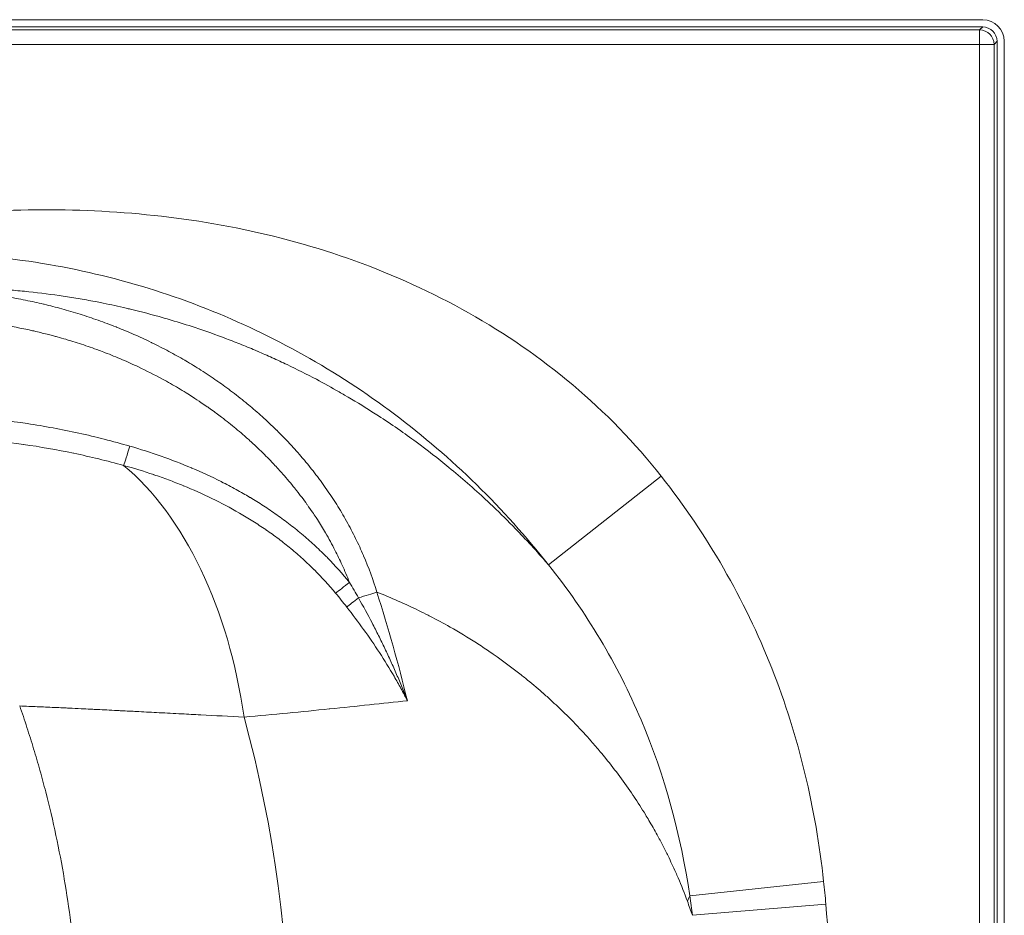
# Model space of a CAD drawing. Units: inches. Extents: x 4 to 165, y 4 to 215.
# Drawn here: x 76 to 93, y 94 to 109 of the extents above; entities that cross this region are included whole.
import ezdxf

# ---------------------------------------------------------------- set-up
doc = ezdxf.new("R2010")
doc.units = ezdxf.units.IN
doc.header["$LTSCALE"] = 20
doc.header["$MEASUREMENT"] = 0
doc.layers.add('Visible (ANSI)', color=7, linetype='Continuous', lineweight=18)
doc.layers.add('Visible Narrow (ANSI)', color=7, linetype='Continuous', lineweight=5)

msp = doc.modelspace()

# ---------------------------------------------------------------- linework, layer by layer
at = {"layer": 'Visible (ANSI)'}
for p, q in [((92.72995, 109.26696), (21.47858, 109.26696)), ((92.72961, 109.14179), (21.47893, 109.14179)), ((92.97927, 108.89213), (92.97927, 72.01679)), ((93.10444, 108.89247), (93.10444, 72.01679))]:
    msp.add_line(p, q, dxfattribs=at)
for major_axis in [(-0.26589, -0.26589), (-0.17726, -0.17726)]:
    msp.add_ellipse((92.72892, 108.89145), major_axis=major_axis, ratio=0.99726469, start_param=2.35756402, end_param=3.92562129, dxfattribs=at)
at = {"layer": 'Visible Narrow (ANSI)'}
for p, q in [((92.67652, 109.0887), (21.53202, 109.0887)), ((92.72961, 109.14179), (92.67652, 109.0887)), ((92.67652, 108.83904), (92.67652, 109.0887)), ((21.53202, 108.83904), (92.67652, 108.83904)), ((92.67652, 108.83904), (92.67652, 73.76679)), ((92.92617, 108.83904), (92.67652, 108.83904)), ((92.92617, 108.83904), (92.97927, 108.89213)), ((92.92617, 73.76679), (92.92617, 108.83904)), ((85.19585, 99.8055), (87.15238, 101.34644)), ((89.96958, 94.31547), (87.6466, 94.0639)), ((90.00744, 93.92132), (87.69268, 93.7272))]:
    msp.add_line(p, q, dxfattribs=at)
for centre, radius, start, end in [((58.35427, 91.26679), 22.3491, 344.695385, 15.304615), ((73.70576, 92.55407), 16.35892, 4.794265, 6.181122)]:
    msp.add_arc(centre, radius, start, end, dxfattribs=at)
for centre, major_axis, ratio, start_param, end_param in [((92.67652, 108.83904), (0.17678, -0.17678), 0.99726469, 0.78676769, 2.35482496), ((77.90894, 101.86731), (-0.1044, -0.36018), 0.05027237, 0.40516689, 1.5853666), ((76.39923, 96.2049), (-0.3926, 5.98714), 0.59892291, 4.83421112, 5.76926322), ((81.72009, 99.50375), (-0.292, -0.23529), 0.03286508, 0.69386535, 1.6115597), ((81.86729, 99.21645), (-0.47597, -0.15313), 0.01604825, 3.8856027, 4.64338551), ((57.20345, 91.26831), (0.00049, 26.314), 0.99860582, 4.9495948, 5.02395084), ((81.92043, 99.24826), (-0.29777, -0.22794), 0.00806606, 4.78277139, 5.57563617), ((82.07146, 93.46015), (5.68227, 1.92661), 0.49585476, 5.83391405, 5.8612449), ((72.4642, 91.81975), (15.26452, 1.5939), 0.99469434, 0.02067439, 0.04293625), ((65.89964, 84.82683), (20.57993, 11.58223), 0.84202686, 6.13518909, 6.14821152)]:
    msp.add_ellipse(centre, major_axis=major_axis, ratio=ratio, start_param=start_param, end_param=end_param, dxfattribs=at)
for points, knots in [([(87.15238, 101.34644), (86.23828, 102.50707), (85.08011, 103.46222), (83.80936, 104.17975), (82.5386, 104.89727), (81.15922, 105.37715), (79.77572, 105.65369), (78.39223, 105.93023), (77.00591, 106.00613), (75.66084, 105.9533), (74.31577, 105.90048), (73.00958, 105.7215), (71.72436, 105.48376)], [-1, -1, -1, -1, -0.75, -0.75, -0.75, -0.5, -0.5, -0.5, -0.25, -0.25, -0.25, 0, 0, 0, 0]), ([(71.81496, 104.99397), (73.05818, 105.22394), (74.3336, 105.27381), (75.58911, 105.14708), (76.84463, 105.02035), (78.07973, 104.71726), (79.2488, 104.25539), (80.41786, 103.79351), (81.52075, 103.17317), (82.52195, 102.42151), (83.52315, 101.66986), (84.42276, 100.78708), (85.19585, 99.8055)], [-1, -1, -1, -1, -0.75, -0.75, -0.75, -0.5, -0.5, -0.5, -0.25, -0.25, -0.25, 0, 0, 0, 0]), ([(85.19585, 99.8055), (85.14473, 99.86522), (85.09314, 99.92444), (85.0411, 99.98316), (84.98031, 100.05176), (84.9189, 100.11968), (84.85686, 100.18692), (84.79486, 100.25412), (84.73225, 100.32065), (84.66901, 100.38651), (84.54266, 100.51811), (84.41384, 100.64705), (84.28254, 100.77336), (84.22467, 100.82903), (84.16633, 100.88418), (84.1075, 100.93883), (83.89978, 101.13178), (83.68605, 101.31836), (83.46627, 101.49857), (83.2806, 101.6508), (83.09061, 101.79848), (82.89621, 101.94153), (82.79582, 102.01541), (82.69424, 102.08806), (82.59148, 102.15946), (82.58562, 102.16354), (82.57975, 102.16761), (82.57387, 102.17167), (82.46511, 102.247), (82.35496, 102.32096), (82.24357, 102.39344), (82.20637, 102.41764), (82.16908, 102.44165), (82.13169, 102.46547), (81.97501, 102.56528), (81.81664, 102.66171), (81.65662, 102.7548), (81.62612, 102.77254), (81.59556, 102.79016), (81.56494, 102.80766), (81.43294, 102.8831), (81.29999, 102.95618), (81.16593, 103.02703), (80.99888, 103.11531), (80.83011, 103.20011), (80.65923, 103.2816), (80.61629, 103.30208), (80.57322, 103.32235), (80.53001, 103.34242), (80.48673, 103.36251), (80.44331, 103.38239), (80.39982, 103.40203), (80.31577, 103.44), (80.23142, 103.47708), (80.1467, 103.51332), (80.1436, 103.51464), (80.14049, 103.51597), (80.13739, 103.5173), (80.04945, 103.55483), (79.96107, 103.59148), (79.87225, 103.62722), (79.78341, 103.66297), (79.69413, 103.69782), (79.60441, 103.73177), (79.42491, 103.79968), (79.24365, 103.86398), (79.06059, 103.9246), (78.92384, 103.96988), (78.78609, 104.01312), (78.64733, 104.05427), (78.6003, 104.06821), (78.55315, 104.08192), (78.50588, 104.09539), (78.31916, 104.14859), (78.13062, 104.19804), (77.94022, 104.24363), (77.91572, 104.2495), (77.89119, 104.2553), (77.86662, 104.26104), (77.73474, 104.29185), (77.60192, 104.32083), (77.4683, 104.34789), (77.43337, 104.35497), (77.39843, 104.3619), (77.36348, 104.3687), (77.26469, 104.38791), (77.16578, 104.40602), (77.06675, 104.42302), (76.96978, 104.43968), (76.8727, 104.45528), (76.77549, 104.46983), (76.57616, 104.49966), (76.37634, 104.52509), (76.17606, 104.5461), (76.07482, 104.55672), (75.97345, 104.56621), (75.87197, 104.57458), (75.76973, 104.583), (75.66738, 104.59028), (75.56491, 104.59642), (75.52577, 104.59876), (75.48661, 104.60093), (75.44743, 104.60294), (75.43505, 104.60358), (75.42265, 104.60419), (75.41026, 104.60479), (75.35854, 104.6073), (75.30671, 104.60952), (75.25488, 104.61145), (75.15103, 104.6153), (75.04714, 104.61798), (74.94319, 104.61947), (74.83906, 104.62096), (74.73488, 104.62127), (74.6306, 104.62038), (74.5262, 104.61949), (74.42171, 104.61741), (74.3171, 104.61412), (74.14774, 104.60879), (73.97806, 104.60031), (73.80793, 104.5886)], [0, 0, 0, 0, 0.01866778, 0.01866778, 0.01866778, 0.04047632, 0.04047632, 0.04047632, 0.06226872, 0.06226872, 0.06226872, 0.10581086, 0.10581086, 0.10581086, 0.125, 0.125, 0.125, 0.19275979, 0.19275979, 0.19275979, 0.25, 0.25, 0.25, 0.27956266, 0.27956266, 0.27956266, 0.28125, 0.28125, 0.28125, 0.3125, 0.3125, 0.3125, 0.32293539, 0.32293539, 0.32293539, 0.36666618, 0.36666618, 0.36666618, 0.375, 0.375, 0.375, 0.41093039, 0.41093039, 0.41093039, 0.45570168, 0.45570168, 0.45570168, 0.46695287, 0.46695287, 0.46695287, 0.4782214, 0.4782214, 0.4782214, 0.5, 0.5, 0.5, 0.50079797, 0.50079797, 0.50079797, 0.52339669, 0.52339669, 0.52339669, 0.54600069, 0.54600069, 0.54600069, 0.59122043, 0.59122043, 0.59122043, 0.625, 0.625, 0.625, 0.63644907, 0.63644907, 0.63644907, 0.68167933, 0.68167933, 0.68167933, 0.6875, 0.6875, 0.6875, 0.71875, 0.71875, 0.71875, 0.7269174, 0.7269174, 0.7269174, 0.75, 0.75, 0.75, 0.77260123, 0.77260123, 0.77260123, 0.81895044, 0.81895044, 0.81895044, 0.8423803, 0.8423803, 0.8423803, 0.86598358, 0.86598358, 0.86598358, 0.875, 0.875, 0.875, 0.87785025, 0.87785025, 0.87785025, 0.8897409, 0.8897409, 0.8897409, 0.91356329, 0.91356329, 0.91356329, 0.93742789, 0.93742789, 0.93742789, 0.96131936, 0.96131936, 0.96131936, 1, 1, 1, 1]), ([(82.21582, 99.33429), (82.15147, 99.54875), (82.07496, 99.75838), (81.98718, 99.96352), (81.98648, 99.96517), (81.98577, 99.96682), (81.98506, 99.96847), (81.94179, 100.06936), (81.89579, 100.16916), (81.84712, 100.2679), (81.79765, 100.36824), (81.74572, 100.46687), (81.69146, 100.56386), (81.69078, 100.56508), (81.69009, 100.5663), (81.68941, 100.56752), (81.63486, 100.66488), (81.57796, 100.7606), (81.5188, 100.85473), (81.46089, 100.94687), (81.40081, 101.03749), (81.33863, 101.12664), (81.33692, 101.12909), (81.33521, 101.13154), (81.3335, 101.13398), (81.30138, 101.17991), (81.26869, 101.22545), (81.23541, 101.27067), (81.21876, 101.29329), (81.20196, 101.31582), (81.18505, 101.33823), (81.16814, 101.36063), (81.15112, 101.3829), (81.13397, 101.40507), (81.06903, 101.48901), (81.00226, 101.57143), (80.93341, 101.65269), (80.92987, 101.65688), (80.92631, 101.66106), (80.92275, 101.66524), (80.85434, 101.74562), (80.78403, 101.82467), (80.71185, 101.90241), (80.70817, 101.90637), (80.70449, 101.91032), (80.70081, 101.91427), (80.66643, 101.95113), (80.63168, 101.98763), (80.59664, 102.02371), (80.55785, 102.06366), (80.51866, 102.10311), (80.4791, 102.14208), (80.47557, 102.14557), (80.47203, 102.14904), (80.46849, 102.15252), (80.38919, 102.23034), (80.30837, 102.30623), (80.22608, 102.38027), (80.14755, 102.45091), (80.06769, 102.51987), (79.98652, 102.58717), (79.98227, 102.59069), (79.97803, 102.5942), (79.97378, 102.59771), (79.93085, 102.63315), (79.88759, 102.6681), (79.84396, 102.70261), (79.80026, 102.73717), (79.75619, 102.77128), (79.71172, 102.80498), (79.66728, 102.83864), (79.62244, 102.87189), (79.57729, 102.90464), (79.53826, 102.93297), (79.499, 102.96093), (79.45945, 102.98857), (79.45339, 102.9928), (79.44732, 102.99703), (79.44125, 103.00126), (79.35037, 103.06441), (79.2581, 103.12581), (79.16446, 103.18546), (79.07718, 103.24106), (78.98871, 103.29514), (78.89904, 103.34771), (78.89322, 103.35112), (78.8874, 103.35452), (78.88157, 103.35792), (78.79114, 103.41065), (78.69993, 103.4616), (78.60805, 103.51076), (78.51025, 103.56308), (78.41166, 103.6134), (78.3123, 103.66177), (78.30757, 103.66408), (78.30283, 103.66638), (78.2981, 103.66867), (78.19873, 103.71682), (78.0986, 103.76303), (77.99772, 103.80733), (77.9015, 103.84957), (77.8046, 103.89009), (77.70703, 103.92889), (77.70191, 103.93093), (77.69679, 103.93296), (77.69167, 103.93499), (77.64019, 103.95535), (77.58849, 103.97525), (77.53653, 103.99471), (77.48459, 104.01416), (77.43238, 104.03316), (77.38004, 104.05168), (77.32775, 104.07017), (77.27535, 104.08817), (77.2228, 104.10569), (77.17035, 104.12318), (77.11776, 104.14019), (77.06501, 104.15673), (76.95994, 104.18967), (76.85425, 104.22075), (76.74782, 104.25001), (76.64703, 104.27771), (76.54557, 104.30379), (76.44331, 104.32826), (76.43838, 104.32944), (76.43344, 104.33061), (76.42851, 104.33178), (76.37931, 104.34347), (76.32999, 104.35477), (76.28066, 104.36566), (76.22639, 104.37764), (76.17207, 104.38914), (76.11771, 104.40015), (76.00898, 104.42217), (75.90006, 104.44225), (75.79097, 104.46045), (75.78857, 104.46085), (75.78618, 104.46125), (75.78378, 104.46164), (75.67551, 104.47962), (75.56706, 104.49573), (75.45843, 104.51001), (75.35053, 104.5242), (75.24245, 104.53658), (75.1342, 104.54717), (75.13318, 104.54727), (75.13215, 104.54737), (75.13113, 104.54747), (75.02154, 104.55815), (74.91184, 104.567), (74.80189, 104.57405), (74.74684, 104.57757), (74.69173, 104.58064), (74.63655, 104.58326), (74.58136, 104.58588), (74.52609, 104.58804), (74.47081, 104.58975), (74.36037, 104.59317), (74.24993, 104.59477), (74.13932, 104.59457), (74.02906, 104.59438), (73.91863, 104.59239), (73.80793, 104.5886)], [0.000000013, 0.000000013, 0.000000013, 0.000000013, 0.0625, 0.0625, 0.0625, 0.063002884, 0.063002884, 0.063002884, 0.09375, 0.09375, 0.09375, 0.125, 0.125, 0.125, 0.125393825, 0.125393825, 0.125393825, 0.156777326, 0.156777326, 0.156777326, 0.1875, 0.1875, 0.1875, 0.18834353, 0.18834353, 0.18834353, 0.204183373, 0.204183373, 0.204183373, 0.212105109, 0.212105109, 0.212105109, 0.220021766, 0.220021766, 0.220021766, 0.25, 0.25, 0.25, 0.251545104, 0.251545104, 0.251545104, 0.28125, 0.28125, 0.28125, 0.282762699, 0.282762699, 0.282762699, 0.296875, 0.296875, 0.296875, 0.3125, 0.3125, 0.3125, 0.313896051, 0.313896051, 0.313896051, 0.345162895, 0.345162895, 0.345162895, 0.375, 0.375, 0.375, 0.376559799, 0.376559799, 0.376559799, 0.392316453, 0.392316453, 0.392316453, 0.408097064, 0.408097064, 0.408097064, 0.423866501, 0.423866501, 0.423866501, 0.4375, 0.4375, 0.4375, 0.439590047, 0.439590047, 0.439590047, 0.470856843, 0.470856843, 0.470856843, 0.5, 0.5, 0.5, 0.501891164, 0.501891164, 0.501891164, 0.53125, 0.53125, 0.53125, 0.5625, 0.5625, 0.5625, 0.563988496, 0.563988496, 0.563988496, 0.595217701, 0.595217701, 0.595217701, 0.625, 0.625, 0.625, 0.626562442, 0.626562442, 0.626562442, 0.642262082, 0.642262082, 0.642262082, 0.65795703, 0.65795703, 0.65795703, 0.673636276, 0.673636276, 0.673636276, 0.689288924, 0.689288924, 0.689288924, 0.720471828, 0.720471828, 0.720471828, 0.75, 0.75, 0.75, 0.751423676, 0.751423676, 0.751423676, 0.765625, 0.765625, 0.765625, 0.78125, 0.78125, 0.78125, 0.8125, 0.8125, 0.8125, 0.813186, 0.813186, 0.813186, 0.84419677, 0.84419677, 0.84419677, 0.875, 0.875, 0.875, 0.875291904, 0.875291904, 0.875291904, 0.906473742, 0.906473742, 0.906473742, 0.922085233, 0.922085233, 0.922085233, 0.937698815, 0.937698815, 0.937698815, 0.968897308, 0.968897308, 0.968897308, 1, 1, 1, 1]), ([(73.80217, 104.09092), (73.90774, 104.09477), (74.01304, 104.09692), (74.11816, 104.0974), (74.22362, 104.09787), (74.32889, 104.09666), (74.43416, 104.09374), (74.48684, 104.09228), (74.53951, 104.09039), (74.59211, 104.08808), (74.6447, 104.08577), (74.69721, 104.08303), (74.74967, 104.07987), (74.8405, 104.07439), (74.93116, 104.06764), (75.0217, 104.05959), (75.03559, 104.05836), (75.04948, 104.0571), (75.06336, 104.0558), (75.16747, 104.0461), (75.2714, 104.03469), (75.37515, 104.02155), (75.47863, 104.00845), (75.58192, 103.99363), (75.68503, 103.97708), (75.86547, 103.94811), (76.04533, 103.91381), (76.2246, 103.87401), (76.24942, 103.8685), (76.27422, 103.86288), (76.29901, 103.85716), (76.37366, 103.83993), (76.44819, 103.82174), (76.52263, 103.80257), (76.54947, 103.79565), (76.57629, 103.78861), (76.60307, 103.78145), (76.62575, 103.77539), (76.64839, 103.76924), (76.67098, 103.76301), (76.72026, 103.74942), (76.76934, 103.73544), (76.81823, 103.72105), (76.84727, 103.71251), (76.87623, 103.70383), (76.90512, 103.69501), (76.95541, 103.67966), (77.00549, 103.66389), (77.05538, 103.64769), (77.10547, 103.63143), (77.15537, 103.61473), (77.20512, 103.59759), (77.25499, 103.5804), (77.30471, 103.56277), (77.35416, 103.54473), (77.36811, 103.53964), (77.38204, 103.53452), (77.39595, 103.52936), (77.43138, 103.51623), (77.4667, 103.50288), (77.50192, 103.4893), (77.5999, 103.45153), (77.69709, 103.41203), (77.79344, 103.37079), (77.88967, 103.32961), (77.98506, 103.2867), (78.07963, 103.24203), (78.22052, 103.17548), (78.35957, 103.10504), (78.49672, 103.0306), (78.54329, 103.00531), (78.58965, 102.97957), (78.63579, 102.95336), (78.72658, 102.90177), (78.81652, 102.84837), (78.90558, 102.79311), (78.94349, 102.76959), (78.98125, 102.74573), (79.01883, 102.72153), (79.06941, 102.68896), (79.11971, 102.65577), (79.16969, 102.62195), (79.20408, 102.59869), (79.23833, 102.57512), (79.27244, 102.55125), (79.28149, 102.54491), (79.29053, 102.53856), (79.29956, 102.53218), (79.33227, 102.50908), (79.36486, 102.48569), (79.3973, 102.46202), (79.40752, 102.45456), (79.41773, 102.44708), (79.42793, 102.43956), (79.45903, 102.41663), (79.48999, 102.39345), (79.52073, 102.37007), (79.53193, 102.36155), (79.5431, 102.35301), (79.55425, 102.34443), (79.59599, 102.31232), (79.63734, 102.27983), (79.6783, 102.24695), (79.76029, 102.18114), (79.84072, 102.11379), (79.91955, 102.0449), (79.94405, 102.02349), (79.9684, 102.00193), (79.99258, 101.98022), (80.04634, 101.93198), (80.09934, 101.883), (80.15157, 101.83327), (80.2274, 101.76107), (80.30161, 101.68729), (80.37417, 101.6119), (80.39229, 101.59308), (80.41031, 101.57415), (80.42822, 101.55512), (80.48214, 101.49785), (80.53511, 101.43966), (80.58713, 101.38054), (80.65652, 101.30165), (80.72421, 101.2211), (80.79011, 101.13884), (80.8022, 101.12374), (80.81424, 101.10858), (80.82621, 101.09336), (80.83056, 101.08783), (80.83491, 101.08229), (80.83924, 101.07675), (80.85551, 101.05595), (80.87168, 101.03502), (80.88772, 101.01399), (80.9197, 100.97208), (80.95118, 100.92979), (80.98221, 100.88703), (80.99162, 100.87406), (81.00099, 100.86105), (81.01033, 100.848), (81.04015, 100.80627), (81.06956, 100.76407), (81.09847, 100.72153), (81.11962, 100.69039), (81.14048, 100.65911), (81.16103, 100.62767), (81.16856, 100.61616), (81.17605, 100.60463), (81.1835, 100.59308), (81.23281, 100.51659), (81.28037, 100.43923), (81.32614, 100.36098), (81.38352, 100.26287), (81.43809, 100.16337), (81.48977, 100.06242), (81.5332, 99.9776), (81.57457, 99.89176), (81.61385, 99.80487), (81.65859, 99.70588), (81.7006, 99.60554), (81.73973, 99.50375)], [0, 0, 0, 0, 0.03224644, 0.03224644, 0.03224644, 0.06459337, 0.06459337, 0.06459337, 0.080782, 0.080782, 0.080782, 0.09696858, 0.09696858, 0.09696858, 0.125, 0.125, 0.125, 0.12929947, 0.12929947, 0.12929947, 0.16154676, 0.16154676, 0.16154676, 0.19371167, 0.19371167, 0.19371167, 0.25, 0.25, 0.25, 0.25779182, 0.25779182, 0.25779182, 0.28125, 0.28125, 0.28125, 0.2897102, 0.2897102, 0.2897102, 0.296875, 0.296875, 0.296875, 0.3125, 0.3125, 0.3125, 0.32177984, 0.32177984, 0.32177984, 0.33793679, 0.33793679, 0.33793679, 0.35415638, 0.35415638, 0.35415638, 0.37041445, 0.37041445, 0.37041445, 0.375, 0.375, 0.375, 0.38668301, 0.38668301, 0.38668301, 0.41918678, 0.41918678, 0.41918678, 0.4516443, 0.4516443, 0.4516443, 0.5, 0.5, 0.5, 0.51642243, 0.51642243, 0.51642243, 0.54874211, 0.54874211, 0.54874211, 0.5625, 0.5625, 0.5625, 0.58101254, 0.58101254, 0.58101254, 0.59375, 0.59375, 0.59375, 0.5971307, 0.5971307, 0.5971307, 0.609375, 0.609375, 0.609375, 0.61323209, 0.61323209, 0.61323209, 0.625, 0.625, 0.625, 0.62928849, 0.62928849, 0.62928849, 0.64535165, 0.64535165, 0.64535165, 0.67750759, 0.67750759, 0.67750759, 0.6875, 0.6875, 0.6875, 0.70970629, 0.70970629, 0.70970629, 0.74194818, 0.74194818, 0.74194818, 0.75, 0.75, 0.75, 0.77423388, 0.77423388, 0.77423388, 0.80656581, 0.80656581, 0.80656581, 0.8125, 0.8125, 0.8125, 0.81465627, 0.81465627, 0.81465627, 0.82274208, 0.82274208, 0.82274208, 0.83886164, 0.83886164, 0.83886164, 0.84375, 0.84375, 0.84375, 0.859375, 0.859375, 0.859375, 0.8708116, 0.8708116, 0.8708116, 0.875, 0.875, 0.875, 0.90273158, 0.90273158, 0.90273158, 0.9375, 0.9375, 0.9375, 0.96671593, 0.96671593, 0.96671593, 1, 1, 1, 1]), ([(77.92857, 101.86731), (77.63473, 101.95248), (77.33942, 102.02775), (77.04264, 102.09306), (76.74586, 102.15837), (76.44761, 102.21372), (76.14784, 102.25881), (75.84807, 102.30389), (75.54678, 102.3387), (75.24388, 102.36267), (74.94098, 102.38664), (74.63648, 102.39977), (74.33025, 102.40118)], [0, 0, 0, 0, 0.25, 0.25, 0.25, 0.5, 0.5, 0.5, 0.75, 0.75, 0.75, 1, 1, 1, 1]), ([(74.31062, 102.0276), (74.45918, 102.02732), (74.60764, 102.02427), (74.75602, 102.01855), (74.90355, 102.01285), (75.05111, 102.0045), (75.19826, 101.99361), (75.1991, 101.99355), (75.19995, 101.99349), (75.20079, 101.99343), (75.49511, 101.97158), (75.7877, 101.9396), (76.07868, 101.89812), (76.08032, 101.89789), (76.08195, 101.89766), (76.08359, 101.89742), (76.37482, 101.8558), (76.66444, 101.80466), (76.95251, 101.74441), (76.95386, 101.74412), (76.95522, 101.74384), (76.95657, 101.74356), (77.24598, 101.68293), (77.53382, 101.6131), (77.82014, 101.53423)], [0.000000017, 0.000000017, 0.000000017, 0.000000017, 0.125, 0.125, 0.125, 0.249285179, 0.249285179, 0.249285179, 0.25, 0.25, 0.25, 0.498601884, 0.498601884, 0.498601884, 0.5, 0.5, 0.5, 0.748832207, 0.748832207, 0.748832207, 0.75, 0.75, 0.75, 1, 1, 1, 1]), ([(81.73973, 99.50375), (81.61927, 99.65323), (81.49241, 99.79514), (81.35977, 99.93022), (81.3589, 99.93111), (81.35803, 99.93199), (81.35716, 99.93288), (81.28999, 100.0012), (81.22131, 100.0678), (81.15124, 100.13269), (81.08377, 100.19518), (81.015, 100.25609), (80.94494, 100.31552), (80.94196, 100.31805), (80.93897, 100.32058), (80.93598, 100.32311), (80.86285, 100.38492), (80.78801, 100.44537), (80.71203, 100.50408), (80.63653, 100.56243), (80.5599, 100.61906), (80.48206, 100.67416), (80.40485, 100.7288), (80.32645, 100.78194), (80.24679, 100.83365), (80.17257, 100.88183), (80.09726, 100.92879), (80.02081, 100.97457), (80.01605, 100.97742), (80.01128, 100.98027), (80.00652, 100.98311), (79.97024, 101.00473), (79.93374, 101.02606), (79.89714, 101.04706), (79.85572, 101.07081), (79.81413, 101.09414), (79.77237, 101.11708), (79.68885, 101.16294), (79.60465, 101.20719), (79.5198, 101.24991), (79.51716, 101.25124), (79.51453, 101.25257), (79.51189, 101.25389), (79.34475, 101.33781), (79.17511, 101.41581), (79.00318, 101.48839), (79.00207, 101.48886), (79.00095, 101.48934), (78.99983, 101.48981), (78.82605, 101.56309), (78.64994, 101.63085), (78.47168, 101.69353), (78.29275, 101.75645), (78.11166, 101.81424), (77.92857, 101.86731)], [0, 0, 0, 0, 0.125, 0.125, 0.125, 0.12581894, 0.12581894, 0.12581894, 0.18908595, 0.18908595, 0.18908595, 0.25, 0.25, 0.25, 0.25259431, 0.25259431, 0.25259431, 0.31606149, 0.31606149, 0.31606149, 0.37913845, 0.37913845, 0.37913845, 0.44169974, 0.44169974, 0.44169974, 0.5, 0.5, 0.5, 0.50363057, 0.50363057, 0.50363057, 0.53125, 0.53125, 0.53125, 0.5625, 0.5625, 0.5625, 0.625, 0.625, 0.625, 0.6269425, 0.6269425, 0.6269425, 0.75, 0.75, 0.75, 0.75079932, 0.75079932, 0.75079932, 0.87516341, 0.87516341, 0.87516341, 1, 1, 1, 1]), ([(77.82014, 101.53423), (77.99622, 101.48516), (78.17085, 101.43155), (78.34388, 101.37293), (78.34505, 101.37254), (78.34621, 101.37214), (78.34738, 101.37175), (78.43272, 101.3428), (78.51775, 101.3126), (78.60215, 101.28121), (78.6877, 101.24938), (78.77255, 101.21634), (78.85669, 101.18205), (78.85751, 101.18171), (78.85834, 101.18138), (78.85917, 101.18104), (79.02724, 101.11248), (79.19243, 101.03891), (79.35453, 100.95998), (79.51616, 100.88127), (79.67472, 100.79723), (79.82995, 100.70739), (79.83072, 100.70694), (79.83149, 100.7065), (79.83226, 100.70605), (79.91039, 100.6608), (79.98767, 100.61408), (80.06407, 100.56582), (80.13928, 100.51831), (80.21363, 100.46931), (80.28708, 100.41876), (80.28835, 100.41788), (80.28962, 100.41701), (80.29088, 100.41614), (80.36574, 100.36454), (80.4395, 100.31143), (80.51244, 100.25648), (80.58319, 100.20317), (80.65317, 100.14813), (80.72201, 100.09151), (80.72402, 100.08985), (80.72603, 100.0882), (80.72803, 100.08654), (80.76125, 100.05915), (80.79423, 100.03136), (80.82698, 100.00315), (80.86171, 99.97324), (80.89619, 99.94284), (80.93027, 99.91208), (80.93189, 99.91062), (80.93351, 99.90916), (80.93512, 99.9077), (81.00158, 99.84758), (81.06657, 99.78604), (81.13004, 99.72302), (81.13106, 99.72201), (81.13208, 99.721), (81.1331, 99.71998), (81.26202, 99.5918), (81.38467, 99.45754), (81.50055, 99.31673)], [0, 0, 0, 0, 0.125, 0.125, 0.125, 0.12584318, 0.12584318, 0.12584318, 0.1875, 0.1875, 0.1875, 0.25, 0.25, 0.25, 0.2506156, 0.2506156, 0.2506156, 0.37548858, 0.37548858, 0.37548858, 0.5, 0.5, 0.5, 0.50061853, 0.50061853, 0.50061853, 0.56329942, 0.56329942, 0.56329942, 0.625, 0.625, 0.625, 0.62606478, 0.62606478, 0.62606478, 0.68897565, 0.68897565, 0.68897565, 0.75, 0.75, 0.75, 0.75178112, 0.75178112, 0.75178112, 0.78125, 0.78125, 0.78125, 0.8125, 0.8125, 0.8125, 0.8139843, 0.8139843, 0.8139843, 0.875, 0.875, 0.875, 0.87597973, 0.87597973, 0.87597973, 1, 1, 1, 1]), ([(89.96958, 94.31547), (89.83373, 95.5699), (89.54035, 96.82307), (89.0684, 98.01445), (88.59646, 99.20584), (87.94935, 100.33453), (87.15238, 101.34644)], [-1, -1, -1, -1, -0.5, -0.5, -0.5, 0, 0, 0, 0]), ([(85.19585, 99.8055), (85.85101, 98.9896), (86.39215, 98.08257), (86.8022, 97.11673), (87.21225, 96.15089), (87.48938, 95.1289), (87.6466, 94.0639)], [-1, -1, -1, -1, -0.5, -0.5, -0.5, 0, 0, 0, 0]), ([(82.21582, 99.33429), (82.2771, 99.31025), (82.33797, 99.28568), (82.39844, 99.26058), (82.52481, 99.20812), (82.64943, 99.15336), (82.77233, 99.09634), (82.88598, 99.04362), (82.99816, 98.98897), (83.1089, 98.93243), (83.11773, 98.92792), (83.12656, 98.92339), (83.13538, 98.91886), (83.25453, 98.85756), (83.37199, 98.79407), (83.4878, 98.72841), (83.64255, 98.64067), (83.79434, 98.54905), (83.94319, 98.45358), (84.01666, 98.40645), (84.08941, 98.35839), (84.16146, 98.30939), (84.35269, 98.17932), (84.53892, 98.04265), (84.72015, 97.89925), (84.74493, 97.87965), (84.76962, 97.85991), (84.79421, 97.84006), (84.89343, 97.75993), (84.99112, 97.67776), (85.08729, 97.59348), (85.08998, 97.59112), (85.09268, 97.58875), (85.09537, 97.58639), (85.1447, 97.54306), (85.19362, 97.49917), (85.24215, 97.45472), (85.24994, 97.44758), (85.25773, 97.44043), (85.2655, 97.43326), (85.30607, 97.39584), (85.34637, 97.35801), (85.38638, 97.31979), (85.40435, 97.30261), (85.42227, 97.28536), (85.44012, 97.26803), (85.46962, 97.2394), (85.49893, 97.21057), (85.52806, 97.18154), (85.55146, 97.15821), (85.57475, 97.13475), (85.59789, 97.11119), (85.62105, 97.08762), (85.64405, 97.06395), (85.66691, 97.04017), (85.75839, 96.94505), (85.84763, 96.84821), (85.93482, 96.74945), (85.98861, 96.68851), (86.04162, 96.62684), (86.09387, 96.56439), (86.12613, 96.52584), (86.15808, 96.487), (86.18973, 96.44788), (86.27246, 96.34563), (86.35313, 96.24142), (86.43175, 96.13512), (86.51017, 96.02908), (86.58655, 95.92097), (86.66086, 95.81063), (86.66524, 95.80412), (86.66962, 95.7976), (86.67399, 95.79107), (86.74348, 95.68729), (86.81116, 95.58154), (86.87697, 95.47363), (86.89691, 95.44094), (86.91668, 95.40805), (86.93628, 95.37496), (86.98522, 95.2923), (87.0331, 95.20836), (87.07989, 95.12304), (87.11367, 95.06144), (87.14688, 94.99911), (87.1795, 94.93601), (87.20993, 94.87716), (87.23984, 94.81764), (87.26925, 94.75739), (87.31504, 94.66353), (87.35959, 94.56792), (87.40281, 94.47031), (87.41684, 94.43863), (87.43073, 94.40673), (87.44448, 94.37462), (87.50029, 94.24427), (87.55379, 94.11029), (87.60474, 93.97187)], [0, 0, 0, 0, 0.02488787, 0.02488787, 0.02488787, 0.07690062, 0.07690062, 0.07690062, 0.125, 0.125, 0.125, 0.12883731, 0.12883731, 0.12883731, 0.18069985, 0.18069985, 0.18069985, 0.25, 0.25, 0.25, 0.28420505, 0.28420505, 0.28420505, 0.375, 0.375, 0.375, 0.38741449, 0.38741449, 0.38741449, 0.4375, 0.4375, 0.4375, 0.43890404, 0.43890404, 0.43890404, 0.46461866, 0.46461866, 0.46461866, 0.46875, 0.46875, 0.46875, 0.4903107, 0.4903107, 0.4903107, 0.5, 0.5, 0.5, 0.51600742, 0.51600742, 0.51600742, 0.52887035, 0.52887035, 0.52887035, 0.54174019, 0.54174019, 0.54174019, 0.59323022, 0.59323022, 0.59323022, 0.625, 0.625, 0.625, 0.64460852, 0.64460852, 0.64460852, 0.69585773, 0.69585773, 0.69585773, 0.74698291, 0.74698291, 0.74698291, 0.75, 0.75, 0.75, 0.79796929, 0.79796929, 0.79796929, 0.8125, 0.8125, 0.8125, 0.84879614, 0.84879614, 0.84879614, 0.875, 0.875, 0.875, 0.89943649, 0.89943649, 0.89943649, 0.9375, 0.9375, 0.9375, 0.94985425, 0.94985425, 0.94985425, 1, 1, 1, 1]), ([(81.89765, 99.23463), (81.97861, 99.0907), (82.05731, 98.94571), (82.13353, 98.79954), (82.17164, 98.72644), (82.20914, 98.65305), (82.24598, 98.57936), (82.2829, 98.50551), (82.31916, 98.43136), (82.35475, 98.35686), (82.3903, 98.28246), (82.42516, 98.20772), (82.45926, 98.13277), (82.49333, 98.05789), (82.52664, 97.9828), (82.5592, 97.90736), (82.57553, 97.86953), (82.59166, 97.83165), (82.60759, 97.79369), (82.62345, 97.7559), (82.63912, 97.71804), (82.65458, 97.68011), (82.67008, 97.64211), (82.68537, 97.60403), (82.70046, 97.5659), (82.70801, 97.5468), (82.7155, 97.52772), (82.72294, 97.50861), (82.72665, 97.49908), (82.73035, 97.48954), (82.73405, 97.47996), (82.73774, 97.47041), (82.74143, 97.46083), (82.74508, 97.4513)], [0, 0, 0, 0, 0.24983576, 0.24983576, 0.24983576, 0.37478149, 0.37478149, 0.37478149, 0.5, 0.5, 0.5, 0.6250559, 0.6250559, 0.6250559, 0.75, 0.75, 0.75, 0.81263438, 0.81263438, 0.81263438, 0.875, 0.875, 0.875, 0.9375, 0.9375, 0.9375, 0.96879966, 0.96879966, 0.96879966, 0.98441955, 0.98441955, 0.98441955, 1, 1, 1, 1]), ([(81.69294, 99.0766), (81.79411, 98.94731), (81.89228, 98.81683), (82.08209, 98.55294), (82.17374, 98.41954), (82.34996, 98.1493), (82.43453, 98.01246), (82.55559, 97.80421), (82.59497, 97.73429), (82.65252, 97.62861), (82.67144, 97.59327), (82.69938, 97.54013), (82.71324, 97.51352), (82.72695, 97.48686), (82.73605, 97.46908), (82.7406, 97.46013), (82.74508, 97.4513)], [0, 0, 0, 0, 0.25, 0.25, 0.5, 0.5, 0.75, 0.75, 0.875, 0.875, 0.9375, 0.9375, 0.96875, 0.984375, 0.984375, 1, 1, 1, 1]), ([(79.91079, 97.16585), (80.42474, 97.21293), (80.91757, 97.26007), (81.38984, 97.30756), (81.39248, 97.30783), (81.39511, 97.30809), (81.39775, 97.30836), (81.86716, 97.35558), (82.31623, 97.40316), (82.74508, 97.4513)], [0, 0, 0, 0, 0.5, 0.5, 0.5, 0.50279156, 0.50279156, 0.50279156, 1, 1, 1, 1]), ([(76.01826, 85.17439), (76.19067, 85.66732), (76.34099, 86.16408), (76.46988, 86.66458), (76.46992, 86.66471), (76.46995, 86.66485), (76.46999, 86.66498), (76.53439, 86.91508), (76.59343, 87.16611), (76.64716, 87.41807), (76.70092, 87.67016), (76.74936, 87.92317), (76.79248, 88.1771), (76.79253, 88.17741), (76.79259, 88.17772), (76.79264, 88.17803), (76.8357, 88.43166), (76.87346, 88.6862), (76.9059, 88.94167), (76.93839, 89.19746), (76.96555, 89.45417), (76.98733, 89.71181), (76.98738, 89.71231), (76.98742, 89.71282), (76.98746, 89.71332), (76.9983, 89.84164), (77.00781, 89.97019), (77.01597, 90.09898), (77.02417, 90.22827), (77.03102, 90.3578), (77.0365, 90.48756), (77.03653, 90.48817), (77.03655, 90.48877), (77.03658, 90.48937), (77.04202, 90.61853), (77.04612, 90.74794), (77.04886, 90.87758), (77.04887, 90.87822), (77.04888, 90.87887), (77.0489, 90.87952), (77.05025, 90.94399), (77.05127, 91.00854), (77.05194, 91.07312), (77.05263, 91.13836), (77.05297, 91.20364), (77.05296, 91.26883), (77.05296, 91.26952), (77.05296, 91.27021), (77.05296, 91.2709), (77.05293, 91.4006), (77.05154, 91.53004), (77.04879, 91.65927), (77.04602, 91.78918), (77.04189, 91.9189), (77.0364, 92.04838), (77.02542, 92.30737), (77.00902, 92.56547), (76.98726, 92.82265), (76.98719, 92.82341), (76.98713, 92.82418), (76.98706, 92.82494), (76.96533, 93.08141), (76.93827, 93.337), (76.90593, 93.59171), (76.87348, 93.84722), (76.83571, 94.10185), (76.79263, 94.35559), (76.79252, 94.35627), (76.7924, 94.35694), (76.79229, 94.35761), (76.74929, 94.61072), (76.701, 94.86297), (76.64742, 95.11433), (76.59368, 95.36641), (76.53461, 95.6176), (76.47017, 95.8679), (76.47006, 95.8683), (76.46996, 95.8687), (76.46985, 95.86911), (76.43771, 95.99392), (76.40424, 96.11845), (76.36944, 96.24274), (76.33451, 96.36747), (76.29824, 96.49196), (76.26058, 96.61627), (76.22295, 96.74051), (76.18394, 96.86456), (76.14353, 96.98848), (76.12334, 97.05038), (76.1028, 97.11226), (76.0819, 97.17409), (76.06102, 97.23587), (76.03979, 97.29761), (76.01826, 97.35919)], [0, 0, 0, 0, 0.12496625, 0.12496625, 0.12496625, 0.125, 0.125, 0.125, 0.18744568, 0.18744568, 0.18744568, 0.24992363, 0.24992363, 0.24992363, 0.25, 0.25, 0.25, 0.31240078, 0.31240078, 0.31240078, 0.37487776, 0.37487776, 0.37487776, 0.375, 0.375, 0.375, 0.40611655, 0.40611655, 0.40611655, 0.43735535, 0.43735535, 0.43735535, 0.4375, 0.4375, 0.4375, 0.4685946, 0.4685946, 0.4685946, 0.46875, 0.46875, 0.46875, 0.48421365, 0.48421365, 0.48421365, 0.49983438, 0.49983438, 0.49983438, 0.5, 0.5, 0.5, 0.53108044, 0.53108044, 0.53108044, 0.56232392, 0.56232392, 0.56232392, 0.62481476, 0.62481476, 0.62481476, 0.625, 0.625, 0.625, 0.68731939, 0.68731939, 0.68731939, 0.74983474, 0.74983474, 0.74983474, 0.75, 0.75, 0.75, 0.81236119, 0.81236119, 0.81236119, 0.87489958, 0.87489958, 0.87489958, 0.875, 0.875, 0.875, 0.90618671, 0.90618671, 0.90618671, 0.9374848, 0.9374848, 0.9374848, 0.96876534, 0.96876534, 0.96876534, 0.98439016, 0.98439016, 0.98439016, 1, 1, 1, 1]), ([(76.01826, 97.35919), (76.07025, 97.3572), (76.12279, 97.35513), (76.17588, 97.35298), (76.27161, 97.3491), (76.3691, 97.34496), (76.46835, 97.34059), (76.56769, 97.33621), (76.66878, 97.33161), (76.77163, 97.32681), (76.80538, 97.32523), (76.83933, 97.32363), (76.87347, 97.32202), (76.9434, 97.3187), (77.01413, 97.31529), (77.08565, 97.31181), (77.1389, 97.30922), (77.19258, 97.30658), (77.2467, 97.3039), (77.27564, 97.30247), (77.30471, 97.30102), (77.3339, 97.29957), (77.35932, 97.2983), (77.38483, 97.29702), (77.41045, 97.29574), (77.46399, 97.29305), (77.51796, 97.29033), (77.57224, 97.28757), (77.57375, 97.2875), (77.57526, 97.28742), (77.57676, 97.28734), (77.63253, 97.28452), (77.68863, 97.28165), (77.74509, 97.27876), (77.76837, 97.27757), (77.79172, 97.27638), (77.81512, 97.27517), (77.90504, 97.27056), (77.99582, 97.26587), (78.08747, 97.26111), (78.20275, 97.25514), (78.31939, 97.24906), (78.43738, 97.2429), (78.56638, 97.23616), (78.69699, 97.22932), (78.82921, 97.22239), (78.9382, 97.21668), (79.04828, 97.21091), (79.15945, 97.20509), (79.40458, 97.19225), (79.65501, 97.17916), (79.91079, 97.16585)], [0, 0, 0, 0, 0.04807185, 0.04807185, 0.04807185, 0.13476138, 0.13476138, 0.13476138, 0.2215213, 0.2215213, 0.2215213, 0.25, 0.25, 0.25, 0.30834375, 0.30834375, 0.30834375, 0.35177654, 0.35177654, 0.35177654, 0.375, 0.375, 0.375, 0.39522297, 0.39522297, 0.39522297, 0.4375, 0.4375, 0.4375, 0.4386743, 0.4386743, 0.4386743, 0.48209171, 0.48209171, 0.48209171, 0.5, 0.5, 0.5, 0.56880691, 0.56880691, 0.56880691, 0.65536641, 0.65536641, 0.65536641, 0.75, 0.75, 0.75, 0.8280053, 0.8280053, 0.8280053, 1, 1, 1, 1])]:
    msp.add_open_spline(points, degree=3, knots=knots, dxfattribs=at)
for points in [[(81.89765, 99.23463), (81.84653, 99.32525), (81.79397, 99.41501), (81.73973, 99.50375)], [(81.50055, 99.31673), (81.56573, 99.23753), (81.62973, 99.15738), (81.69294, 99.0766)], [(90.00744, 88.61226), (90.15652, 90.38994), (90.15652, 92.14364), (90.00744, 93.92132)]]:
    msp.add_open_spline(points, degree=3, dxfattribs=at)

doc.saveas('drawing.dxf')
